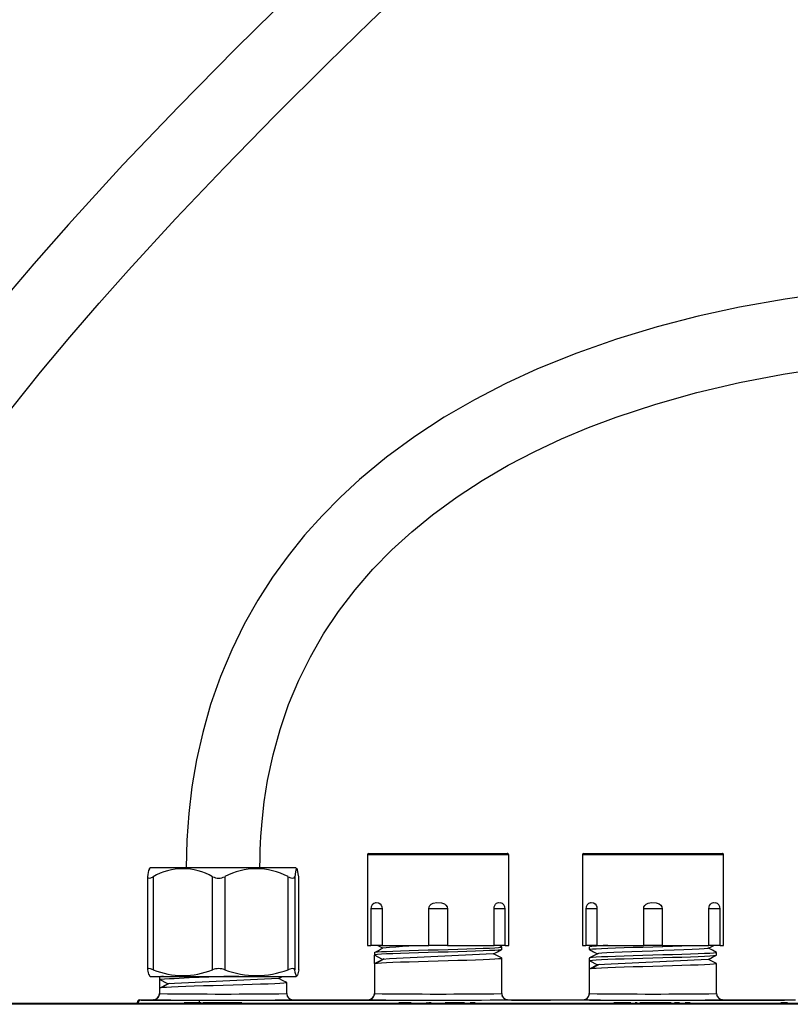
# Paper-space layout 'Layout1' of a CAD drawing. Extents: x -40 to 594, y 0 to 417.
# Drawn here: x 85 to 110, y 167 to 199 of the extents above; entities that cross this region are included whole.
import ezdxf

# ---------------------------------------------------------------- set-up
doc = ezdxf.new("R2010")
doc.units = 0
doc.linetypes.add('PHANTOM', pattern=[12.7, 6.35, -1.27, 1.27, -1.27, 1.27, -1.27])
doc.layers.get('0').update_dxf_attribs({"linetype": 'CONTINUOUS'})
doc.styles.add('SLDTEXTSTYLE2', font='TXT', dxfattribs={"width": 0.605})
doc.dimstyles.new('SLDDIMSTYLE4', dxfattribs={"dimtxt": 5.172414, "dimasz": 7, "dimexe": 0, "dimexo": 0.0625, "dimgap": 1.293103, "dimtad": 0, "dimtih": 1, "dimtoh": 1, "dimdec": 0, "dimlfac": 5, "dimrnd": 1e-09, "dimzin": 12, "dimtxsty": 'SLDTEXTSTYLE2', "dimblk1": 'NONE', "dimblk2": 'NONE', "dimsah": 1, "dimcen": 0, "dimazin": 3, "dimtfac": 1, "dimtdec": 0, "dimtmove": 0, "dimatfit": 3, "dimtolj": 1, "dimtzin": 12})

# ---------------------------------------------------------------- blocks, each defined once
blk = doc.blocks.new('_D_8')
at = {"color": 7, "linetype": 'CONTINUOUS'}
blk.add_line((102.289, 328.06), (58.128, 328.06), dxfattribs=at)
at = {"color": 7, "linetype": 'CONTINUOUS', "char_height": 7, "attachment_point": 1, "style": 'SLDTEXTSTYLE2'}
for s, insert in [('%%c', (62.216, 359.055)), ('Hole', (83.61, 359.055)), ('50', (72.653, 359.055)), ('HydroTap®', (58.128, 348.069)), ('AIO Tap', (70.475, 337.083))]:
    blk.add_mtext(s, dxfattribs=dict(at, insert=insert))
blk = doc.blocks.new('_NONE')

psp = doc.layouts.get("Layout1")

# ---------------------------------------------------------------- linework, layer by layer
at = {"color": 7, "linetype": 'CONTINUOUS'}
for p, q in [((96.1771, 171.5101), (96.1771, 168.5601)), ((96.2271, 171.5601), (100.7271, 171.5601)), ((100.7771, 168.5601), (100.7771, 171.5101)), ((103.1771, 171.5101), (103.1771, 168.5601)), ((103.2271, 171.5601), (107.7271, 171.5601)), ((107.7771, 168.5601), (107.7771, 171.5101)), ((89.1058, 171.0941), (89.0726, 171.061)), ((90.1801, 171.0941), (89.1058, 171.0941)), ((93.8484, 171.0941), (90.1801, 171.0941)), ((93.8815, 171.061), (93.8484, 171.0941)), ((89.0165, 170.7949), (89.0165, 167.7792)), ((93.937, 170.8021), (93.9353, 170.7949)), ((93.9376, 167.7792), (93.9376, 170.7949)), ((96.2929, 169.7601), (96.2929, 168.5601)), ((96.6539, 169.7601), (96.6539, 168.5601)), ((98.1744, 168.5601), (98.1744, 169.7601)), ((98.7798, 169.7601), (98.7798, 168.5601)), ((100.3003, 168.5601), (100.3003, 169.7601)), ((100.6612, 168.5601), (100.6612, 169.7601)), ((103.2929, 169.7601), (103.2929, 168.5601)), ((103.6539, 169.7601), (103.6539, 168.5601)), ((105.1744, 168.5601), (105.1744, 169.7601)), ((105.7798, 169.7601), (105.7798, 168.5601)), ((107.3003, 168.5601), (107.3003, 169.7601)), ((107.6612, 168.5601), (107.6612, 169.7601)), ((96.1771, 168.5601), (96.2929, 168.5601)), ((96.6539, 168.5601), (96.2929, 168.5601)), ((96.4027, 168.3335), (96.4027, 168.2491)), ((96.6539, 168.5601), (98.1744, 168.5601)), ((98.7798, 168.5601), (98.1744, 168.5601)), ((98.7798, 168.5601), (100.3003, 168.5601)), ((100.6612, 168.5601), (100.3003, 168.5601)), ((100.5486, 168.5179), (100.4676, 168.5601)), ((100.5515, 168.4305), (100.5515, 168.5149)), ((100.6612, 168.5601), (100.7771, 168.5601)), ((103.1771, 168.5601), (103.2929, 168.5601)), ((103.6539, 168.5601), (103.2929, 168.5601)), ((103.4027, 168.5149), (103.4027, 168.4305)), ((103.4866, 168.5601), (103.4055, 168.5179)), ((103.6539, 168.5601), (105.1744, 168.5601)), ((105.7798, 168.5601), (105.1744, 168.5601)), ((105.7798, 168.5601), (107.3003, 168.5601)), ((107.6612, 168.5601), (107.3003, 168.5601)), ((107.5515, 168.2491), (107.5515, 168.3335)), ((107.6612, 168.5601), (107.7771, 168.5601)), ((96.4027, 167.9707), (96.4027, 168.2491)), ((96.6701, 168.1099), (96.4027, 168.2491)), ((96.4027, 167.9707), (96.6701, 168.1099)), ((96.4027, 167.9707), (96.4027, 166.9941)), ((100.5515, 166.9941), (100.5515, 168.1521)), ((103.4027, 168.1521), (103.4027, 168.0676)), ((103.4027, 168.0676), (103.4027, 167.7892)), ((103.4027, 168.0676), (103.6701, 167.9284)), ((107.5515, 166.9941), (107.5515, 167.9706)), ((93.9363, 167.7792), (93.937, 167.7732)), ((103.6701, 167.9284), (103.4027, 167.7892)), ((103.4027, 167.7892), (103.4027, 166.9941)), ((89.0731, 167.5787), (89.1058, 167.5541)), ((89.1058, 167.5541), (93.8484, 167.5541)), ((89.4027, 167.5335), (89.4027, 167.4491)), ((89.6701, 167.3099), (89.4027, 167.4491)), ((89.4027, 167.4491), (89.4027, 167.1706)), ((89.4413, 167.5541), (89.4055, 167.5365)), ((93.2808, 167.4879), (93.4079, 167.5541)), ((93.5515, 166.9941), (93.5515, 167.3521)), ((93.8484, 167.5541), (93.8811, 167.5787)), ((89.4027, 167.1706), (89.6701, 167.3099)), ((89.4027, 167.1706), (89.4027, 166.9941)), ((88.6771, 166.6863), (88.6771, 166.6921)), ((88.7576, 166.7902), (88.7771, 166.7921)), ((88.7771, 166.7941), (89.2027, 166.7941)), ((89.4027, 166.9921), (89.3926, 166.9329)), ((90.2034, 166.6903), (90.2034, 166.6863)), ((90.2762, 166.6903), (90.2034, 166.6903)), ((90.2762, 166.6903), (90.2762, 166.6863)), ((90.4428, 166.6903), (90.2762, 166.6903)), ((90.4428, 166.6903), (90.4428, 166.6863)), ((90.5172, 166.6903), (90.4428, 166.6903)), ((90.5172, 166.6903), (90.5172, 166.6863)), ((90.6853, 166.6903), (90.5172, 166.6903)), ((90.6853, 166.6903), (90.6853, 166.6863)), ((90.758, 166.6903), (90.6853, 166.6903)), ((90.758, 166.6903), (90.758, 166.6863)), ((90.8125, 166.6903), (90.8125, 166.6863)), ((90.8882, 166.6903), (90.8125, 166.6903)), ((90.8882, 166.6903), (90.8882, 166.6863)), ((90.9493, 166.6903), (90.8882, 166.6903)), ((90.9493, 166.6903), (90.9493, 166.6863)), ((91.0944, 166.6903), (90.9493, 166.6903)), ((91.0944, 166.6903), (91.0944, 166.6863)), ((91.1671, 166.6903), (91.0944, 166.6903)), ((91.1939, 166.6903), (91.1671, 166.6903)), ((91.1671, 166.6903), (91.1671, 166.6863)), ((91.1939, 166.6903), (91.1939, 166.6863)), ((91.2551, 166.6903), (91.1939, 166.6903)), ((91.2551, 166.6903), (91.2551, 166.6863)), ((91.3034, 166.6903), (91.2551, 166.6903)), ((91.3034, 166.6903), (91.3034, 166.6863)), ((91.3762, 166.6903), (91.3034, 166.6903)), ((91.3762, 166.6903), (91.3762, 166.6863)), ((91.6711, 166.6903), (91.3762, 166.6903)), ((91.6711, 166.6903), (91.6711, 166.6863)), ((91.7489, 166.6903), (91.6711, 166.6903)), ((92.0074, 166.6903), (91.7489, 166.6903)), ((91.7489, 166.6903), (91.7489, 166.6863)), ((92.0074, 166.6903), (92.0074, 166.6863)), ((92.0853, 166.6903), (92.0074, 166.6903)), ((92.0853, 166.6903), (92.0853, 166.6863)), ((92.2034, 166.6903), (92.2034, 166.6863)), ((92.4375, 166.6903), (92.4375, 166.6863)), ((92.658, 166.6903), (92.658, 166.6863)), ((93.5703, 166.9143), (93.5614, 166.936)), ((93.7515, 166.7941), (96.2027, 166.7941)), ((96.4027, 166.9921), (96.3926, 166.9329)), ((97.2034, 166.6903), (97.2034, 166.6863)), ((97.2762, 166.6903), (97.2034, 166.6903)), ((97.2762, 166.6903), (97.2762, 166.6863)), ((97.4428, 166.6903), (97.2762, 166.6903)), ((97.4428, 166.6903), (97.4428, 166.6863)), ((97.5172, 166.6903), (97.4428, 166.6903)), ((97.5172, 166.6903), (97.5172, 166.6863)), ((97.6032, 166.6903), (97.5172, 166.6903)), ((97.6125, 166.6903), (97.6125, 166.6863)), ((97.6834, 166.6903), (97.6834, 166.6863)), ((97.8898, 166.6903), (97.8898, 166.6863)), ((98.0958, 166.6903), (98.0958, 166.6863)), ((98.132, 166.6903), (98.1051, 166.6903)), ((98.258, 166.6903), (98.1671, 166.6903)), ((98.1671, 166.6903), (98.1671, 166.6863)), ((98.258, 166.6903), (98.258, 166.6863)), ((98.4817, 166.6903), (98.4817, 166.6863)), ((98.4931, 166.6903), (98.491, 166.6903)), ((98.7034, 166.6903), (98.7034, 166.6863)), ((98.7944, 166.6903), (98.7128, 166.6903)), ((98.7944, 166.6903), (98.7944, 166.6863)), ((98.9853, 166.6903), (98.7944, 166.6903)), ((98.9853, 166.6903), (98.9853, 166.6863)), ((99.058, 166.6903), (98.9853, 166.6903)), ((99.058, 166.6903), (99.058, 166.6863)), ((99.2489, 166.6903), (99.058, 166.6903)), ((99.3417, 166.6903), (99.2489, 166.6903)), ((99.2489, 166.6903), (99.2489, 166.6863)), ((99.6026, 166.6903), (99.5218, 166.6903)), ((99.5218, 166.6903), (99.5218, 166.6863)), ((99.6026, 166.6903), (99.6026, 166.6863)), ((99.6853, 166.6903), (99.6026, 166.6903)), ((99.6853, 166.6903), (99.6853, 166.6863)), ((100.5703, 166.9143), (100.5614, 166.936)), ((100.7515, 166.7941), (103.2027, 166.7941)), ((103.4027, 166.9921), (103.3926, 166.9329)), ((104.2034, 166.6903), (104.2034, 166.6863)), ((104.2762, 166.6903), (104.2034, 166.6903)), ((104.2762, 166.6903), (104.2762, 166.6863)), ((104.4428, 166.6903), (104.2762, 166.6903)), ((104.4428, 166.6903), (104.4428, 166.6863)), ((104.5172, 166.6903), (104.4428, 166.6903)), ((104.5172, 166.6903), (104.5172, 166.6863)), ((104.6853, 166.6903), (104.5172, 166.6903)), ((104.6853, 166.6903), (104.6853, 166.6863)), ((104.758, 166.6903), (104.6853, 166.6903)), ((104.758, 166.6903), (104.758, 166.6863)), ((104.8944, 166.6903), (104.8944, 166.6863)), ((104.9671, 166.6903), (104.8944, 166.6903)), ((104.9671, 166.6903), (104.9671, 166.6863)), ((105.0489, 166.6903), (105.0489, 166.6863)), ((105.0944, 166.6903), (105.0489, 166.6903)), ((105.0944, 166.6903), (105.0944, 166.6863)), ((105.1671, 166.6903), (105.0944, 166.6903)), ((105.2809, 166.6903), (105.1671, 166.6903)), ((105.1671, 166.6903), (105.1671, 166.6863)), ((105.2809, 166.6903), (105.2809, 166.6863)), ((105.3028, 166.6903), (105.2809, 166.6903)), ((105.3034, 166.6903), (105.3034, 166.6863)), ((105.3762, 166.6903), (105.3034, 166.6903)), ((105.3762, 166.6903), (105.3762, 166.6863)), ((105.6711, 166.6903), (105.3762, 166.6903)), ((105.6711, 166.6903), (105.6711, 166.6863)), ((105.7489, 166.6903), (105.6711, 166.6903)), ((106.0671, 166.6903), (105.7489, 166.6903)), ((105.7489, 166.6903), (105.7489, 166.6863)), ((106.0671, 166.6903), (106.0671, 166.6863)), ((106.2489, 166.6903), (106.1762, 166.6903)), ((106.1762, 166.6903), (106.1762, 166.6863)), ((106.2489, 166.6903), (106.2489, 166.6863)), ((106.3417, 166.6903), (106.2489, 166.6903)), ((106.6026, 166.6903), (106.5218, 166.6903)), ((106.6026, 166.6903), (106.6026, 166.6863)), ((106.6853, 166.6903), (106.6026, 166.6903)), ((106.6853, 166.6903), (106.6853, 166.6863)), ((107.5703, 166.9143), (107.5614, 166.936)), ((107.7515, 166.7941), (110.1171, 166.7941)), ((109.6444, 166.6903), (109.6444, 166.6863)), ((109.8598, 166.6903), (109.6444, 166.6903)), ((131.5971, 166.6563), (53.1971, 166.6563)), ((74.9171, 166.6863), (129.4171, 166.6863)), ((88.7092, 166.6863), (88.7074, 166.6866)), ((88.7074, 166.6863), (88.7074, 166.6866))]:
    psp.add_line(p, q, dxfattribs=at)
at = {"color": 8, "linetype": 'PHANTOM'}
for p, q in [((100.7771, 171.5101), (96.1771, 171.5101)), ((107.7771, 171.5101), (103.1771, 171.5101)), ((89.1977, 170.8021), (89.1977, 167.7732)), ((91.1311, 167.7732), (91.1311, 170.8021)), ((91.5305, 170.8021), (91.5305, 167.7732)), ((93.5911, 167.7732), (93.5911, 170.8021)), ((93.8098, 170.8021), (93.8098, 167.7732)), ((93.937, 167.7732), (93.937, 170.8021)), ((96.6539, 169.7601), (96.2929, 169.7601)), ((98.7798, 169.7601), (98.1744, 169.7601)), ((100.6612, 169.7601), (100.3003, 169.7601)), ((103.6539, 169.7601), (103.2929, 169.7601)), ((105.7798, 169.7601), (105.1744, 169.7601)), ((107.6612, 169.7601), (107.3003, 169.7601)), ((88.7074, 166.6866), (88.6771, 166.6941)), ((88.7771, 166.7941), (88.8073, 166.7866)), ((89.2054, 166.7937), (89.2027, 166.7941)), ((90.7071, 166.6903), (90.7071, 166.7784)), ((90.7071, 166.7784), (127.8871, 166.7784)), ((93.7515, 166.7941), (93.7419, 166.7932)), ((96.2054, 166.7937), (96.2027, 166.7941)), ((99.3417, 166.6903), (99.3417, 166.6863)), ((99.5218, 166.6903), (99.5218, 166.6863)), ((100.7515, 166.7941), (100.7419, 166.7932)), ((103.2054, 166.7937), (103.2027, 166.7941)), ((106.3417, 166.6903), (106.3417, 166.6863)), ((106.5218, 166.6903), (106.5218, 166.6863)), ((107.7515, 166.7941), (107.7419, 166.7932)), ((109.8598, 166.6903), (109.8598, 166.6863))]:
    psp.add_line(p, q, dxfattribs=at)
at = {"color": 7, "linetype": 'CONTINUOUS', "flags": 128}
for points in [[(108.8471, 213.5334), (108.0505, 212.8173), (106.938, 211.8168), (105.8599, 210.8459), (104.8175, 209.9052), (103.8119, 208.9953), (102.8442, 208.1168), (102.0062, 207.3532), (101.1998, 206.6156), (100.4165, 205.8963), (99.6152, 205.1569), (98.7911, 204.3927), (97.9454, 203.6036), (96.9222, 202.6419), (95.8726, 201.6464), (94.8097, 200.6277), (93.7509, 199.6013), (91.8766, 197.7504), (90.0314, 195.8779), (88.2142, 193.9729), (86.4347, 192.0333), (85.306, 190.7556), (84.197, 189.4563)], [(84.5924, 186.0597), (85.5311, 187.2265), (86.4823, 188.365), (87.4393, 189.4734), (88.3961, 190.5499), (89.9261, 192.2163), (91.5215, 193.8948), (93.1755, 195.5831), (94.8813, 197.2792), (96.2784, 198.6404), (97.7007, 200.0041)], [(111.2906, 189.8201), (109.7858, 189.606), (108.2914, 189.338), (106.9454, 189.045), (105.6116, 188.7013), (104.2928, 188.3036), (102.9939, 187.8486), (101.7198, 187.3333), (100.6806, 186.8552), (99.6655, 186.3309), (98.6777, 185.7583), (97.7212, 185.1355), (96.8003, 184.4609), (95.9229, 183.7359), (95.2961, 183.1587), (94.6978, 182.5525), (94.1297, 181.9168), (93.5932, 181.2513), (93.0854, 180.5488), (92.6074, 179.8049), (92.1626, 179.0186), (91.7549, 178.1889), (91.388, 177.3148), (91.0693, 176.4055), (90.8109, 175.4998), (90.6097, 174.6048), (90.4612, 173.7236), (90.3598, 172.8579), (90.2991, 171.9852), (90.2771, 171.0941)], [(92.6771, 171.0941), (92.6789, 171.4012), (92.6851, 171.6643), (92.6938, 171.888), (92.7059, 172.1134), (92.7221, 172.3512), (92.743, 172.6009), (92.8147, 173.2351), (92.9245, 173.9291), (93.103, 174.7695), (93.3318, 175.5979), (93.6102, 176.4062), (93.939, 177.1944), (94.3189, 177.9623), (94.7507, 178.7095), (95.2352, 179.4355), (95.7731, 180.1399), (96.3565, 180.8121), (96.9737, 181.4423), (97.6212, 182.0322), (98.2954, 182.5833), (99.0945, 183.1673), (99.9192, 183.7043), (100.7647, 184.1965), (101.6263, 184.6459), (102.4995, 185.0545), (103.3798, 185.4244), (104.2732, 185.7614), (105.5668, 186.1885), (106.9074, 186.5638), (108.2919, 186.8879), (109.7167, 187.1616), (111.1788, 187.3855)], [(93.937, 170.8021), (93.9242, 170.8947), (93.911, 170.9705), (93.8971, 171.0271), (93.883, 171.0591), (93.8708, 171.0649), (93.8586, 171.0503), (93.8461, 171.0144), (93.8338, 170.9597), (93.8098, 170.8021)], [(89.0171, 170.8021), (89.0253, 170.7673), (89.0635, 170.7561), (89.1236, 170.7694), (89.1977, 170.8021)], [(93.5911, 170.8021), (93.6784, 170.7673), (93.7499, 170.7561), (93.7928, 170.7694), (93.8098, 170.8021)], [(96.4404, 169.9488), (96.4642, 169.9571), (96.5423, 169.9507), (96.5963, 169.9179), (96.6269, 169.8756), (96.6477, 169.8175), (96.6539, 169.7601)], [(98.1744, 169.7601), (98.1843, 169.8172), (98.2123, 169.8677), (98.256, 169.9085), (98.316, 169.9381), (98.4344, 169.9571), (98.5867, 169.9507), (98.6832, 169.9179), (98.7353, 169.8756), (98.7697, 169.8175), (98.7798, 169.7601)], [(100.3003, 169.7601), (100.3064, 169.8172), (100.3233, 169.8677), (100.3492, 169.9085), (100.3835, 169.9381), (100.4473, 169.9571), (100.5141, 169.9513)], [(103.4404, 169.9488), (103.4642, 169.9571), (103.5423, 169.9507), (103.5963, 169.9179), (103.6269, 169.8756), (103.6477, 169.8175), (103.6539, 169.7601)], [(105.1744, 169.7601), (105.1843, 169.8172), (105.2123, 169.8677), (105.256, 169.9085), (105.316, 169.9381), (105.4344, 169.9571), (105.5867, 169.9507), (105.6832, 169.9179), (105.7353, 169.8756), (105.7697, 169.8175), (105.7798, 169.7601)], [(107.3003, 169.7601), (107.3064, 169.8172), (107.3233, 169.8677), (107.3492, 169.9085), (107.3835, 169.9381), (107.4473, 169.9571), (107.5141, 169.9513)], [(96.4027, 168.3335), (96.4279, 168.3424), (96.5042, 168.3517), (96.6297, 168.3609), (96.7989, 168.3698), (97.0088, 168.3787), (97.2578, 168.3879), (97.5371, 168.3972), (97.8361, 168.4061), (98.1506, 168.415), (98.4771, 168.4242), (98.8036, 168.4335), (99.1181, 168.4424), (99.417, 168.4513), (99.6964, 168.4605), (99.9453, 168.4698), (100.1553, 168.4787), (100.3245, 168.4876), (100.4499, 168.4968), (100.5263, 168.506), (100.5515, 168.5149), (100.5429, 168.518)], [(100.5515, 168.4305), (100.5263, 168.4216), (100.4499, 168.4123), (100.3245, 168.4031), (100.1553, 168.3942), (99.9453, 168.3853), (99.6964, 168.3761), (99.417, 168.3668), (99.1181, 168.3579), (98.8036, 168.349), (98.4771, 168.3398), (98.1506, 168.3305), (97.8361, 168.3216), (97.5371, 168.3127), (97.2578, 168.3035), (97.0088, 168.2942), (96.7989, 168.2853), (96.6297, 168.2764), (96.5042, 168.2672), (96.4279, 168.258), (96.4027, 168.2491)], [(100.2808, 168.2879), (100.4147, 168.3577), (100.5487, 168.4276)], [(100.5487, 168.155), (100.4148, 168.2248), (100.2873, 168.2913)], [(103.4111, 168.4275), (103.4027, 168.4305), (103.4279, 168.4394), (103.5042, 168.4486), (103.6297, 168.4579), (103.7988, 168.4668), (104.0088, 168.4757), (104.2578, 168.4849), (104.5371, 168.4942), (104.8361, 168.5031), (105.1506, 168.512), (105.4771, 168.5212), (105.8036, 168.5304), (106.1181, 168.5393), (106.417, 168.5482), (106.6964, 168.5575), (106.7677, 168.5601)], [(107.5428, 168.3366), (107.5515, 168.3335), (107.5263, 168.3246), (107.45, 168.3154), (107.3245, 168.3061), (107.1553, 168.2972), (106.9453, 168.2883), (106.6964, 168.2791), (106.417, 168.2698), (106.1181, 168.2609), (105.8036, 168.252), (105.4771, 168.2428), (105.1506, 168.2335), (104.8361, 168.2246), (104.5371, 168.2157), (104.2578, 168.2065), (104.0088, 168.1973), (103.7988, 168.1884), (103.6297, 168.1795), (103.5042, 168.1702), (103.4279, 168.161), (103.4027, 168.1521)], [(103.4055, 168.4276), (103.5394, 168.3577), (103.6668, 168.2913)], [(103.6735, 168.2948), (103.5396, 168.2249), (103.4057, 168.1551)], [(107.2736, 168.4693), (107.2497, 168.4615), (107.1461, 168.4499), (106.979, 168.4386), (106.7561, 168.4275), (106.4805, 168.416), (106.1672, 168.4045), (105.8314, 168.3935), (105.4771, 168.382), (105.1228, 168.3705), (104.787, 168.3595), (104.4736, 168.348), (104.1981, 168.3365), (103.9751, 168.3254), (103.8081, 168.3141), (103.7045, 168.3025), (103.6809, 168.2948)], [(107.2808, 168.4693), (107.4148, 168.5392), (107.455, 168.5601)], [(107.5485, 168.3365), (107.4146, 168.4063), (107.2873, 168.4727)], [(96.4027, 167.9707), (96.4279, 167.9796), (96.5042, 167.9888), (96.6297, 167.998), (96.7989, 168.0069), (97.0088, 168.0158), (97.2578, 168.0251), (97.5371, 168.0343), (97.8361, 168.0432), (98.1506, 168.0521), (98.4771, 168.0614), (98.8036, 168.0706), (99.1181, 168.0795), (99.417, 168.0884), (99.6964, 168.0977), (99.9453, 168.1069), (100.1553, 168.1158), (100.3245, 168.1247), (100.4499, 168.1339), (100.5263, 168.1432), (100.5515, 168.1521), (100.543, 168.1551)], [(96.7194, 168.1233), (96.5886, 168.0536), (96.4577, 167.9839)], [(103.4027, 168.0676), (103.4279, 168.0765), (103.5042, 168.0858), (103.6297, 168.095), (103.7988, 168.1039), (104.0088, 168.1128), (104.2578, 168.1221), (104.5371, 168.1313), (104.8361, 168.1402), (105.1506, 168.1491), (105.4771, 168.1583), (105.8036, 168.1676), (106.1181, 168.1765), (106.417, 168.1854), (106.6964, 168.1946), (106.9453, 168.2039), (107.1553, 168.2128), (107.3245, 168.2217), (107.45, 168.2309), (107.5263, 168.2402), (107.543, 168.2461)], [(107.5428, 167.9737), (107.5515, 167.9706), (107.5263, 167.9617), (107.45, 167.9525), (107.3245, 167.9433), (107.1553, 167.9344), (106.9453, 167.9255), (106.6964, 167.9162), (106.417, 167.907), (106.1181, 167.8981), (105.8036, 167.8892), (105.4771, 167.8799), (105.1506, 167.8707), (104.8361, 167.8618), (104.5371, 167.8529), (104.2578, 167.8436), (104.0088, 167.8344), (103.7988, 167.8255), (103.6297, 167.8166), (103.5042, 167.8074), (103.4279, 167.7981), (103.4027, 167.7892)], [(107.2808, 168.1065), (107.4147, 168.1763), (107.5486, 168.2461)], [(107.5485, 167.9737), (107.4146, 168.0435), (107.2873, 168.1099)], [(89.1977, 167.7732), (89.1111, 167.8008), (89.0487, 167.8072), (89.0194, 167.7923), (89.0171, 167.7732)], [(93.8098, 167.7732), (93.7869, 167.8008), (93.7305, 167.8072), (93.6505, 167.7923), (93.5911, 167.7732)], [(93.937, 167.7732), (93.909, 167.6398), (93.8945, 167.5983), (93.8797, 167.5777), (93.8623, 167.5822), (93.8449, 167.6171), (93.8272, 167.6826), (93.8098, 167.7732)], [(103.7238, 167.9425), (103.5933, 167.8728), (103.4628, 167.8031)], [(93.543, 167.3551), (93.5515, 167.3521), (93.5263, 167.3432), (93.45, 167.3339), (93.3245, 167.3247), (93.1553, 167.3158), (92.9453, 167.3069), (92.6964, 167.2976), (92.417, 167.2884), (92.1181, 167.2795), (91.8036, 167.2706), (91.4771, 167.2614), (91.1506, 167.2521), (90.836, 167.2432), (90.5371, 167.2343), (90.2578, 167.2251), (90.0088, 167.2158), (89.7988, 167.2069), (89.6297, 167.198), (89.5042, 167.1888), (89.4279, 167.1795), (89.4027, 167.1706)], [(93.5487, 167.355), (93.4148, 167.4248), (93.2873, 167.4913)], [(89.7194, 167.3233), (89.5886, 167.2536), (89.4577, 167.1839)]]:
    psp.add_lwpolyline(points, dxfattribs=at)
at = {"color": 7, "linetype": 'CONTINUOUS'}
for centre, radius, start, end in [((96.2271, 171.5101), 0.05, 90.00494, 179.99933), ((100.7271, 171.5101), 0.05, 0.00067, 90.00189), ((103.2271, 171.5101), 0.05, 90.00494, 179.99933), ((107.7271, 171.5101), 0.05, 0.00067, 90.00189), ((89.5852, 170.8134), 0.5681, 154.24938, 181.13707), ((90.1644, 169.1055), 1.9526, 60.32574, 119.67426), ((92.5608, 168.8742), 2.186, 61.88005, 118.11995), ((91.3308, 171.21), 0.4542, 243.91665, 296.08335), ((96.4929, 169.7601), 0.2, 105.49085, 179.99923), ((100.4612, 169.7601), 0.2, 359.99857, 74.57708), ((103.4929, 169.7601), 0.2, 105.49085, 179.99923), ((107.4612, 169.7601), 0.2, 359.99857, 74.57708), ((95.1099, 171.1477), 3.0954, 294.74371, 300.32813), ((94.1278, 163.8781), 5.2497, 61.00573, 63.10926), ((98.5149, 148.5769), 19.9837, 90.39835, 95.26495), ((104.0653, 163.5088), 5.0517, 90.63377, 97.44026), ((116.8303, -203.4407), 372.0971, 92.550254, 93.105799), ((123.6713, -200.4496), 368.9207, 92.547527, 93.107843), ((89.374, 167.7715), 0.3569, 179.73631, 212.62365), ((90.1644, 170.0998), 2.5195, 247.43799, 292.56201), ((91.3308, 167.2219), 0.5863, 70.0875, 109.9125), ((92.5608, 170.4177), 2.8381, 248.71467, 291.28533), ((92.3632, 126.4758), 41.0801, 90.5282, 94.1328), ((89.5418, 167.0748), 0.4794, 90.45212, 106.87917), ((109.8265, -204.1649), 372.0212, 92.550197, 93.105855), ((88.7783, 166.6932), 0.1012, 102.0245, 179.45735), ((89.2027, 166.9941), 0.2, 270.00075, 359.99882), ((91.4944, 389.0207), 222.2388, 269.409847, 270.579425), ((89.2265, 166.9636), 0.1635, 283.86173, 337.42042), ((93.7515, 166.9941), 0.2, 180.00056, 269.99816), ((96.2027, 166.9941), 0.2, 270.00246, 359.99882), ((98.4944, 389.0159), 222.2341, 269.40984, 270.579432), ((96.2265, 166.9636), 0.1635, 283.86173, 337.42042), ((100.7515, 166.9941), 0.2, 180.00056, 269.99987), ((103.2027, 166.9941), 0.2, 269.99961, 0.00167), ((105.4944, 389.0197), 222.2378, 269.409845, 270.579427), ((103.2265, 166.9636), 0.1635, 283.86173, 337.42042), ((107.7515, 166.9941), 0.2, 180.00136, 269.99907)]:
    psp.add_arc(centre, radius, start, end, dxfattribs=at)
at = {"color": 8, "linetype": 'PHANTOM'}
for centre, radius, start, end in [((88.8074, 166.6866), 0.1, 90.00925, 179.99843), ((90.2757, 287.697), 120.9193, 269.304219, 270.204384), ((91.4771, 338.9215), 171.9399, 269.308722, 270.691278), ((98.4771, 338.9184), 171.9368, 269.308715, 270.691285), ((105.4771, 338.921), 171.9394, 269.30872, 270.69128)]:
    psp.add_arc(centre, radius, start, end, dxfattribs=at)

# ---------------------------------------------------------------- dimensions: what is measured, and where the dimension line sits
at = {"color": 7, "linetype": 'CONTINUOUS'}
dim = psp.add_diameter_dim_2p(p1=(2.4864, 6.2293), p2=(0, 0), text='<> Hole\\PHydroTap®\\PAIO Tap', dimstyle='SLDDIMSTYLE4', dxfattribs=at)
dim.commit()
dim.dimension.update_dxf_attribs({"geometry": '_D_8', "text_midpoint": (79.4145, 344.5681), "dimtype": 163})

doc.saveas('drawing.dxf')
